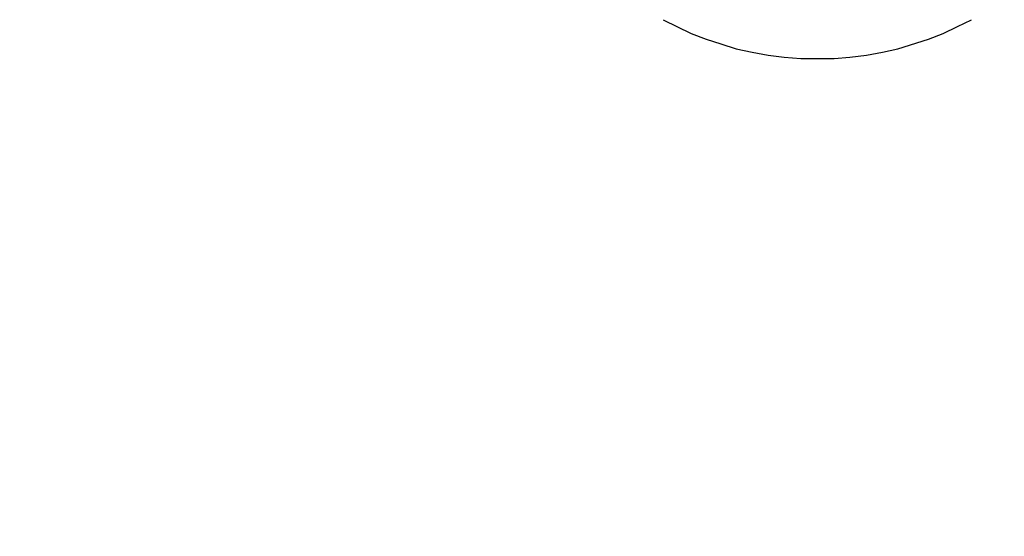
# Model space of a CAD drawing. Units: millimetres. Extents: x 0 to 415, y 0 to 291.
# Drawn here: x 211 to 211, y 266 to 266 of the extents above; entities that cross this region are included whole.
import ezdxf
from ezdxf.enums import TextEntityAlignment as Align
from ezdxf.lldxf.tags import DXFTag

# ---------------------------------------------------------------- set-up
doc = ezdxf.new("R2010")
doc.units = ezdxf.units.MM
doc.layers.add('Default', color=7, linetype='Continuous')
doc.layers.add('EL89770001', color=7, linetype='Continuous')
doc.styles.add('SEACAD_Solid_Edge_ISO', font='txt')
doc.styles.add('SEACAD_Solid_Edge_ISOB', font='seisobd.ttf')
tags = doc.linetypes.add('HIDDEN2', pattern=[4.762499999999999, 3.175, -1.5875]).pattern_tags.tags
tags[6:7] = [DXFTag(74, 4), DXFTag(75, 0), DXFTag(340, '0'), DXFTag(46, 0.0), DXFTag(50, 0.0), DXFTag(44, 0.0), DXFTag(45, 0.0)]
tags[4:5] = [DXFTag(74, 4), DXFTag(75, 0), DXFTag(340, '0'), DXFTag(46, 0.0), DXFTag(50, 0.0), DXFTag(44, 0.0), DXFTag(45, 0.0)]
doc.dimstyles.new('ANGELOPO', dxfattribs={"dimtxt": 2.8, "dimasz": 2.24, "dimexe": 0.5599999999999999, "dimexo": 0.84, "dimgap": 0.5599999999999999, "dimtad": 1, "dimdec": 1, "dimlfac": 16.66666666666666, "dimtxsty": 'SEACAD_Solid_Edge_ISO', "dimblk1": '_SE_FILLED', "dimblk2": '_SE_FILLED', "dimsah": 1, "dimcen": 1.4, "dimadec": 1, "dimazin": 0, "dimtfac": 0.7, "dimtmove": 0, "dimatfit": 3, "dimfxl": 1, "dimarcsym": 0})

# ---------------------------------------------------------------- blocks, each defined once
blk = doc.blocks.new('SE')
at = {"layer": 'EL89770001', "color": 7, "linetype": 'HIDDEN2'}
for p, q in [((210.7146291649088, 266.3952549815569), (210.7235803538951, 266.3907793870638)), ((210.809511768163, 266.3930171843103), (210.8139873626561, 266.3952549815568)), ((210.8048123939452, 266.3907793870637), (210.8095117681629, 266.3930171843103)), ((210.7235803538951, 266.3907793870637), (210.7285035078376, 266.3889891492665)), ((210.7285035078376, 266.3889891492665), (210.7332028820553, 266.3874226911939)), ((210.7902667118425, 266.3858562331213), (210.8001130197275, 266.3889891492665)), ((210.8001130197274, 266.3889891492665), (210.8048123939452, 266.3907793870638)), ((210.7332028820553, 266.3874226911939), (210.7381260359978, 266.3858562331213)), ((210.7381260359978, 266.3858562331213), (210.7432729696649, 266.384737334498)), ((210.7853435579001, 266.384737334498), (210.7902667118425, 266.3858562331213)), ((210.7432729696648, 266.384737334498), (210.7484199033319, 266.3838422155994)), ((210.7484199033319, 266.3838422155994), (210.753566836999, 266.3831708764255)), ((210.753566836999, 266.3831708764254), (210.7589375503908, 266.3827233169761)), ((210.7589375503907, 266.3827233169761), (210.7696789771742, 266.3827233169761)), ((210.7696789771742, 266.3827233169761), (210.7748259108413, 266.3831708764254)), ((210.7748259108413, 266.3831708764254), (210.780196624233, 266.3838422155994)), ((210.7801966242331, 266.3838422155994), (210.7853435579001, 266.3847373344981))]:
    blk.add_line(p, q, dxfattribs=at)
blk = doc.blocks.new('DMBLK1')
at = {"layer": 'Default', "linetype": 'Continuous'}
for points in [[(188.7721830683661, 279.2970314753532), (186.532183008538, 278.9236981320485), (188.7721830683661, 278.5503647887438)], [(233.4921813274635, 279.2970314753532), (233.4921813274635, 278.5503647887438), (235.7321813872916, 278.9236981320485)]]:
    blk.add_hatch(color=7, dxfattribs=at).paths.add_polyline_path(points)
at = {"layer": 'Default', "color": 7, "linetype": 'Continuous'}
for p, q in [((186.532183008538, 262.7309332733333), (186.532183008538, 279.4836981470056)), ((235.732183008538, 262.7309332733333), (235.732183008538, 279.4836981470056)), ((186.532183008538, 278.9236981320485), (235.7321813872916, 278.9236981320485))]:
    blk.add_line(p, q, dxfattribs=at)
at = {"layer": 'Default', "color": 7, "linetype": 'Continuous', "style": 'SEACAD_Solid_Edge_ISOB'}
blk.add_text('820', height=2.8, dxfattribs=at).set_placement((206.398583400756, 282.2836981320486), align=Align.TOP_LEFT)
blk = doc.blocks.new('_SE_FILLED')
at = {"color": 0}
blk.add_line((0, 0), (-1, 0), dxfattribs=at)
blk.add_solid([(0, 0), (-1, -0.1665), (-1, 0.1665), (0, 0)], dxfattribs=at)

msp = doc.modelspace()

# ---------------------------------------------------------------- block references
at = {"layer": 'Default'}
msp.add_blockref('SE', (0, 0), dxfattribs=at)

# ---------------------------------------------------------------- dimensions: what is measured, and where the dimension line sits
at = {"layer": 'Default', "color": 7, "linetype": 'Continuous'}
dim = msp.add_linear_dim(base=(186.532183008538, 278.9236981320485), p1=(186.532183008538, 261.8909332800015), p2=(235.732183008538, 261.8909332800015), angle=0, text='\\A1;<>', dimstyle='ANGELOPO', dxfattribs=at)
dim.commit()
dim.dimension.update_dxf_attribs({"geometry": 'DMBLK1', "text_midpoint": (208.9440379462106, 278.9236981320485), "dimtype": 161})

doc.saveas('drawing.dxf')
